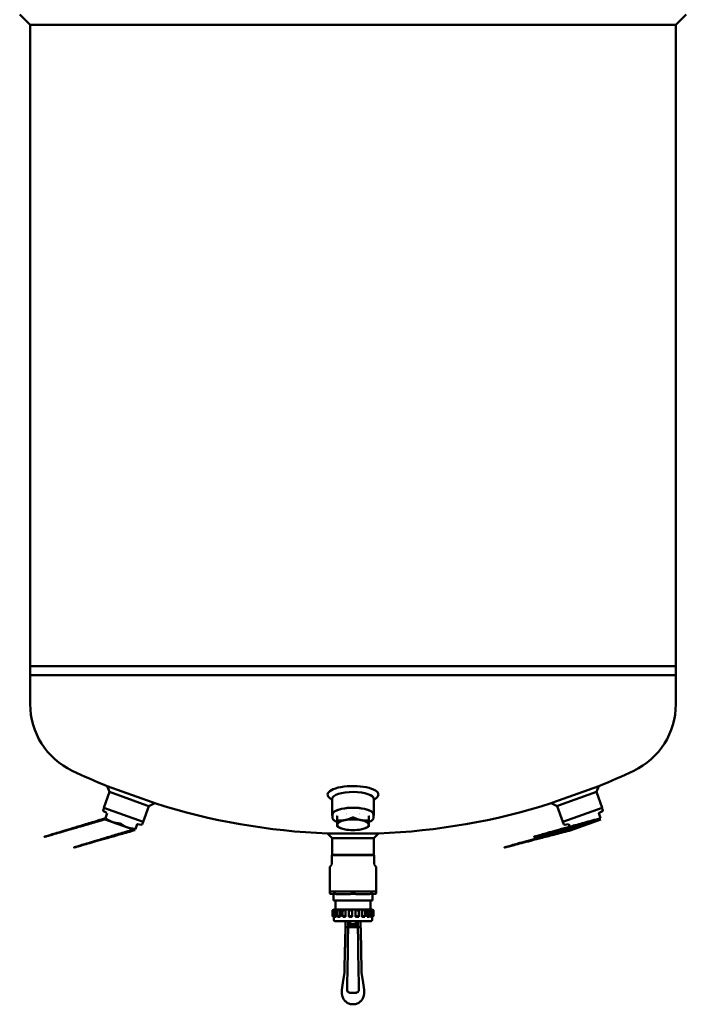
# Model space of a CAD drawing. Units: millimetres. Extents: x 226 to 5527, y 217 to 4102.
# Drawn here: x 4662 to 5292, y 1223 to 2154 of the extents above; entities that cross this region are included whole.
import ezdxf

# ---------------------------------------------------------------- set-up
doc = ezdxf.new("R2010")
doc.units = ezdxf.units.MM
doc.header["$LTSCALE"] = 10
doc.layers.add('Sichtbar (ISO)', color=7, linetype='Continuous', lineweight=50)

msp = doc.modelspace()

# ---------------------------------------------------------------- linework, layer by layer
at = {"layer": 'Sichtbar (ISO)'}
for p, q in [((4672.08, 2148.83), (4662.18, 2158.72)), ((5282.08, 2148.83), (5291.98, 2158.72)), ((4672.08, 1542.72), (4672.08, 2148.83)), ((4977.08, 2148.83), (4672.08, 2148.83)), ((5282.08, 2148.83), (4977.08, 2148.83)), ((5282.08, 1542.72), (5282.08, 2148.83)), ((4672.08, 1542.72), (5282.08, 1542.72)), ((5282.08, 1542.72), (4672.08, 1542.72)), ((4672.08, 1534.22), (4672.08, 1542.72)), ((5282.08, 1534.22), (5282.08, 1542.72)), ((4672.08, 1534.22), (5282.08, 1534.22)), ((4672.08, 1534.22), (4672.08, 1506.72)), ((4672.08, 1534.22), (5282.08, 1534.22)), ((5282.08, 1534.22), (5282.08, 1506.72)), ((4741.78, 1408.98), (4747.17, 1423.9)), ((4744.67, 1429.47), (4787.36, 1414.06)), ((4747.17, 1423.9), (4744.67, 1429.47)), ((4782.31, 1411.22), (4747.17, 1423.9)), ((5166.02, 1413.78), (5209.48, 1429.47)), ((5206.99, 1423.9), (5171.2, 1410.99)), ((5206.99, 1423.9), (5209.48, 1429.47)), ((5212.37, 1408.98), (5206.99, 1423.9)), ((4957.33, 1415.99), (4954.59, 1418.49)), ((4957.33, 1402.27), (4957.33, 1417.2)), ((4996.83, 1415.99), (4999.56, 1418.49)), ((4996.83, 1402.27), (4996.83, 1417.2)), ((4741.14, 1406.47), (4742.01, 1408.89)), ((4744.6, 1404.01), (4741.36, 1405.86)), ((4778.93, 1395.57), (4741.78, 1408.98)), ((4778.93, 1395.57), (4784.32, 1410.49)), ((4784.32, 1410.49), (4782.31, 1411.22)), ((4784.32, 1410.49), (4789.8, 1413.18)), ((4787.36, 1414.06), (4789.8, 1413.18)), ((5164.35, 1413.18), (5166.02, 1413.78)), ((5169.83, 1410.49), (5164.35, 1413.18)), ((5171.2, 1410.99), (5169.83, 1410.49)), ((5175.22, 1395.57), (5169.83, 1410.49)), ((5212.37, 1408.98), (5175.22, 1395.57)), ((5209.56, 1404.01), (5212.79, 1405.86)), ((5213.01, 1406.47), (5212.14, 1408.89)), ((4742.85, 1397.96), (4749.91, 1395.41)), ((4744.93, 1403.71), (4743.23, 1398.99)), ((4957.58, 1399.85), (4957.58, 1402.27)), ((4962.08, 1401.26), (4962.08, 1396.55)), ((4992.08, 1401.26), (4992.08, 1396.55)), ((4996.58, 1399.85), (4996.58, 1402.27)), ((5204.25, 1395.41), (5211.3, 1397.96)), ((5209.23, 1403.71), (5210.93, 1398.99)), ((4749.91, 1395.41), (4764.02, 1390.32)), ((4764.02, 1390.32), (4771.07, 1387.77)), ((4773.15, 1393.52), (4771.44, 1388.81)), ((4773.59, 1393.54), (4777.27, 1392.9)), ((4777.82, 1393.23), (4778.7, 1395.65)), ((4965.37, 1389.68), (4964.51, 1390.05)), ((4988.78, 1389.68), (4989.64, 1390.05)), ((5176.33, 1393.23), (5175.46, 1395.65)), ((5180.56, 1393.54), (5176.89, 1392.9)), ((5181.01, 1393.52), (5182.71, 1388.81)), ((5183.08, 1387.77), (5190.14, 1390.32)), ((5190.14, 1390.32), (5204.25, 1395.41)), ((4953.09, 1384.61), (4979.49, 1384.61)), ((4957.33, 1380.22), (4953.09, 1384.61)), ((4957.33, 1364.36), (4957.33, 1380.22)), ((4979.06, 1380.22), (4957.33, 1380.22)), ((4996.83, 1380.22), (4979.06, 1380.22)), ((4979.49, 1384.61), (5001.07, 1384.61)), ((4996.83, 1380.22), (5001.07, 1384.61)), ((4996.83, 1364.36), (4996.83, 1380.22)), ((4957.18, 1364.16), (4957.29, 1364.16)), ((4957.18, 1364.16), (4957.18, 1356.41)), ((4957.29, 1364.16), (4962.68, 1364.16)), ((4996.83, 1364.36), (4957.33, 1364.36)), ((4962.68, 1364.16), (4963.49, 1364.16)), ((4963.49, 1364.16), (4976.5, 1364.16)), ((4976.5, 1364.16), (4977.65, 1364.16)), ((4977.65, 1364.16), (4990.66, 1364.16)), ((4990.66, 1364.16), (4991.47, 1364.16)), ((4991.47, 1364.16), (4996.86, 1364.16)), ((4996.86, 1364.16), (4996.98, 1364.16)), ((4996.98, 1364.16), (4996.98, 1356.41)), ((4955.08, 1329.81), (4955.08, 1352.66)), ((4956.98, 1355.66), (4956.43, 1354.71)), ((4997.18, 1355.66), (4997.73, 1354.71)), ((4999.08, 1329.81), (4999.08, 1352.66)), ((4999.08, 1329.76), (4955.08, 1329.76)), ((4955.08, 1328.6), (4955.08, 1329.76)), ((4958.58, 1327.14), (4955.9, 1327.62)), ((4958.58, 1327.57), (4958.58, 1321.26)), ((4995.58, 1327.14), (4998.25, 1327.62)), ((4995.58, 1327.57), (4995.58, 1321.26)), ((4999.08, 1328.6), (4999.08, 1329.76)), ((4959.08, 1312.76), (4957.89, 1312.07)), ((4959.33, 1321.26), (4958.58, 1321.26)), ((4959.08, 1312.76), (4959.22, 1312.76)), ((4959.22, 1312.76), (4959.94, 1312.76)), ((4959.22, 1312.76), (4959.22, 1312.26)), ((4959.33, 1321.26), (4976.33, 1321.26)), ((4959.94, 1312.76), (4961.09, 1312.76)), ((4960.58, 1312.76), (4960.58, 1321.26)), ((4961.09, 1312.76), (4962.85, 1312.76)), ((4961.09, 1312.76), (4961.09, 1305.76)), ((4962.85, 1312.76), (4964.88, 1312.76)), ((4964.88, 1312.76), (4967.48, 1312.76)), ((4964.88, 1312.76), (4964.88, 1305.76)), ((4967.31, 1312.37), (4967.31, 1306.15)), ((4967.48, 1312.76), (4970.14, 1312.76)), ((4970.14, 1312.76), (4973.27, 1312.76)), ((4970.14, 1312.76), (4970.14, 1305.76)), ((4973.25, 1312.65), (4973.25, 1305.87)), ((4973.27, 1312.76), (4976.24, 1312.76)), ((4976.24, 1312.76), (4979.51, 1312.76)), ((4976.24, 1312.76), (4976.24, 1305.76)), ((4977.83, 1321.26), (4976.33, 1321.26)), ((4977.83, 1321.26), (4994.83, 1321.26)), ((4979.51, 1312.76), (4982.44, 1312.76)), ((4979.51, 1312.76), (4979.51, 1305.76)), ((4982.44, 1312.76), (4985.47, 1312.76)), ((4982.48, 1312.57), (4982.48, 1305.95)), ((4985.47, 1312.76), (4987.99, 1312.76)), ((4985.47, 1312.76), (4985.47, 1305.76)), ((4987.99, 1312.76), (4990.41, 1312.76)), ((4988.23, 1312.31), (4988.23, 1306.22)), ((4990.41, 1312.76), (4990.41, 1305.76)), ((4990.41, 1312.76), (4992.23, 1312.76)), ((4992.23, 1312.76), (4993.74, 1312.76)), ((4993.58, 1312.76), (4993.58, 1321.26)), ((4993.74, 1312.76), (4993.74, 1305.76)), ((4993.74, 1312.76), (4994.64, 1312.76)), ((4994.64, 1312.76), (4995.06, 1312.76)), ((4995.58, 1321.26), (4994.83, 1321.26)), ((4995.06, 1312.76), (4995.08, 1312.76)), ((4995.06, 1312.76), (4995.06, 1312.49)), ((4995.08, 1312.76), (4996.26, 1312.07)), ((4957.66, 1311.93), (4957.66, 1306.59)), ((4959.08, 1305.76), (4957.89, 1306.45)), ((4959.01, 1311.99), (4959.01, 1306.53)), ((4959.08, 1305.76), (4959.22, 1305.76)), ((4959.08, 1305.76), (4959.08, 1302.76)), ((4959.22, 1306.26), (4959.22, 1305.76)), ((4961.09, 1305.76), (4959.94, 1305.76)), ((4962.36, 1312.14), (4962.36, 1306.38)), ((4962.85, 1305.76), (4964.88, 1305.76)), ((4967.48, 1305.76), (4970.14, 1305.76)), ((4973.27, 1305.76), (4976.24, 1305.76)), ((4979.51, 1305.76), (4982.44, 1305.76)), ((4985.47, 1305.76), (4987.99, 1305.76)), ((4990.41, 1305.76), (4992.23, 1305.76)), ((4992.82, 1312.1), (4992.82, 1306.42)), ((4993.74, 1305.76), (4994.64, 1305.76)), ((4995.06, 1306.03), (4995.06, 1305.76)), ((4995.06, 1305.76), (4995.08, 1305.76)), ((4995.08, 1305.76), (4996.26, 1306.45)), ((4995.08, 1305.76), (4995.08, 1302.76)), ((4995.69, 1311.97), (4995.69, 1306.55)), ((4996.5, 1311.93), (4996.5, 1306.59)), ((4960.08, 1301.76), (4994.08, 1301.76)), ((4969.52, 1277.39), (4969.94, 1301.76)), ((4969.94, 1301.76), (4969.85, 1296.16)), ((4969.85, 1296.16), (4970.75, 1296.16)), ((4971.65, 1296.16), (4970.75, 1296.16)), ((4972.55, 1296.16), (4971.65, 1296.16)), ((4972.64, 1301.76), (4972.22, 1277.36)), ((4972.55, 1296.16), (4972.64, 1301.76)), ((4973.08, 1298.76), (4981.08, 1298.76)), ((4973.08, 1298.76), (4973.08, 1297.76)), ((4980.61, 1296.16), (4973.55, 1296.16)), ((4974.08, 1296.76), (4980.08, 1296.76)), ((4974.33, 1301.76), (4974.33, 1298.76)), ((4979.83, 1301.76), (4979.83, 1298.76)), ((4981.61, 1296.16), (4980.61, 1296.16)), ((4981.08, 1298.76), (4981.08, 1297.76)), ((4981.51, 1301.76), (4981.61, 1296.16)), ((4981.94, 1277.36), (4981.51, 1301.76)), ((4981.61, 1296.16), (4982.51, 1296.16)), ((4983.41, 1296.16), (4982.51, 1296.16)), ((4984.31, 1296.16), (4983.41, 1296.16)), ((4984.31, 1296.16), (4984.21, 1301.76)), ((4984.21, 1301.76), (4984.64, 1277.39)), ((4969.09, 1252.78), (4969.5, 1276.44)), ((4969.5, 1276.44), (4969.52, 1277.39)), ((4972.2, 1276.41), (4971.79, 1252.75)), ((4972.2, 1276.41), (4972.22, 1277.36)), ((4981.94, 1277.36), (4981.95, 1276.41)), ((4982.36, 1252.75), (4981.95, 1276.41)), ((4984.64, 1277.39), (4984.65, 1276.44)), ((4984.65, 1276.44), (4985.06, 1252.78)), ((4969.03, 1253.09), (4967.34, 1243.47)), ((4969.08, 1252.43), (4969.09, 1252.78)), ((4971.66, 1245.64), (4971.79, 1252.75)), ((4982.36, 1252.75), (4982.49, 1245.64)), ((4985.06, 1252.78), (4985.07, 1252.43)), ((4985.12, 1253.09), (4986.82, 1243.47)), ((4971.54, 1238.72), (4971.51, 1236.7)), ((4971.58, 1241.07), (4971.6, 1242.06)), ((4971.66, 1245.64), (4971.6, 1242.06)), ((4982.55, 1242.06), (4982.49, 1245.64)), ((4982.55, 1242.06), (4982.57, 1241.07)), ((4982.64, 1236.7), (4982.61, 1238.72)), ((4966.58, 1234.79), (4966.58, 1233.65)), ((4980.15, 1234.16), (4974.01, 1234.16)), ((4987.58, 1234.79), (4987.58, 1233.65)), ((4977.07, 1223.16), (4977.09, 1223.16)), ((4977.09, 1223.16), (4977.09, 1223.16))]:
    msp.add_line(p, q, dxfattribs=at)
for centre, radius, start, end in [((4741.58, 1506.72), 69.5, 180, 244.59831), ((5212.58, 1506.72), 69.5, 295.40169, 0), ((4977.08, 2002.65), 618.5, 244.59831, 247.92878), ((4977.08, 2002.65), 618.5, 292.07122, 295.40169), ((4741.61, 1406.3), 0.5, 160.15169, 240.15169), ((4977.08, 2002.65), 618.5, 252.3746, 267.77709), ((4977.08, 2002.65), 618.5, 272.22291, 287.6254), ((5212.54, 1406.3), 0.5, 299.84831, 19.84831), ((4777.35, 1393.4), 0.5, 260.15169, 340.15169), ((5176.8, 1393.4), 0.5, 199.84831, 279.84831), ((4959.92, 1364.36), 0.2, 270, 358.53), ((4994.23, 1364.36), 0.2, 181.47, 270), ((4956.08, 1352.66), 1, 113.3053, 180), ((4955.29, 1354.5), 1, 293.30531, 347.55529), ((4957.73, 1353.96), 1.5, 150, 167.55529), ((4996.43, 1353.96), 1.5, 12.4447, 30), ((4998.87, 1354.5), 1, 192.44471, 246.69469), ((4998.08, 1352.66), 1, 0, 66.69469), ((4956.58, 1329.81), 1.5, 180, 181.9649), ((4956.08, 1328.6), 1, 180, 260), ((4998.08, 1328.6), 1, 280, 0), ((4997.58, 1329.81), 1.5, 358.0351, 0), ((4960.08, 1302.76), 1, 180, 270), ((4974.08, 1297.76), 1, 180, 270), ((4980.08, 1297.76), 1, 270, 0), ((4994.08, 1302.76), 1, 270, 0)]:
    msp.add_arc(centre, radius, start, end, dxfattribs=at)
for centre, major_axis, ratio, start_param, end_param in [((4977.08, 1421.33), (23.99, 0), 0.339531, 6.254265, 9.395858), ((4977.08, 1417.2), (-19.75, 0), 0.339531, 3.141593, 6.254265), ((4977.08, 1421.33), (-23.99, 0), 0.339531, 6.254265, 6.63908), ((4977.08, 1417.2), (-19.75, 0), 0.339531, 6.254265, 6.283185), ((4977.08, 1421.33), (23.99, 0), 0.339531, 5.927291, 6.254265), ((4977.08, 1402.27), (-19.75, 0), 0.339531, 2.982313, 6.442465), ((4977.08, 1402.27), (-19.5, 0), 0.339531, 3.141593, 6.283185), ((4977.08, 1402.27), (-19.75, 0), 0.339531, 0.675391, 0.675403), ((4977.08, 1402.27), (-15.26, 0), 0.339531, 0.011709, 0.011711), ((4977.08, 1402.27), (-15.25, 0), 0.339531, 0.019074, 0.019075), ((4977.08, 1402.27), (-15.25, 0), 0.339531, 0.074266, 0.074309), ((4977.08, 1402.27), (-15.25, 0), 0.339531, 0.179064, 0.179069), ((4977.08, 1392.87), (-15, 0), 0.339531, 5.235988, 6.283185), ((4977.08, 1392.87), (-15, 0), 0.339531, 4.18879, 5.235988), ((4977.08, 1407.45), (-13, 0), 0.339531, 1.062613, 1.062616), ((4977.08, 1407.45), (-13, 0), 0.339531, 2.078983, 2.079003), ((4977.08, 1392.87), (15, 0), 0.339531, 0, 1.047198), ((4977.08, 1402.27), (15.25, 0), 0.339531, 6.104117, 6.104168), ((4977.08, 1402.27), (15.25, 0), 0.339531, 6.20883, 6.20892), ((4977.08, 1402.27), (-19.75, 0), 0.339531, 2.466188, 2.466195), ((4977.08, 1392.87), (-15, 0), 0.339531, 0, 1.047198), ((4977.08, 1392.87), (15, 0), 0.339531, 4.18879, 5.235988), ((4977.08, 1392.87), (15, 0), 0.339531, 5.235988, 6.283185), ((4973.55, 1296.16), (1, 0), 0.00001, 1.570797, 3.14159), ((5004.13, 1235.87), (-3.78, -43.17), 0.865599, 4.611658, 4.81312), ((4950.02, 1235.87), (3.78, -43.17), 0.865599, 1.470065, 1.671527), ((4980.11, 1236.71), (1.16, -2.28), 0.984895, 5.816796, 5.916348)]:
    msp.add_ellipse(centre, major_axis=major_axis, ratio=ratio, start_param=start_param, end_param=end_param, dxfattribs=at)
for points, weights in [([(4742.85, 1397.96), (4629.76, 1364.98), (4743.23, 1398.99)], [1.41067326267, 1.41067326267, 1.32647975751]), ([(4743.93, 1398.74), (4746.92, 1396.49), (4749.91, 1395.41)], [1.32649446417, 1.41068890295, 1.41068890295]), ([(4962.08, 1392.87), (4962.08, 1394.11), (4962.08, 1396.55)], [1.41068810716, 1.41068810716, 1.32649371604]), ([(4962.83, 1396.99), (4966.4, 1396.66), (4969.58, 1397.28)], [1.32649222515, 1.41068652181, 1.41068652181]), ([(4969.58, 1397.28), (4972.75, 1397.9), (4976.33, 1399.64)], [1.41068652181, 1.41068652181, 1.32649222515]), ([(4977.83, 1399.64), (4981.4, 1397.9), (4984.58, 1397.28)], [1.32649222516, 1.41068652182, 1.41068652182]), ([(4984.58, 1397.28), (4987.75, 1396.66), (4991.33, 1396.99)], [1.41068652182, 1.41068652182, 1.32649222516]), ([(4992.08, 1396.55), (4992.08, 1394.11), (4992.08, 1392.87)], [1.32647975736, 1.41067326267, 1.41067326267]), ([(5210.93, 1398.99), (5086.75, 1364.98), (5211.3, 1397.96)], [1.32649371588, 1.41068810716, 1.41068810716]), ([(5204.25, 1395.41), (5207.23, 1396.49), (5210.22, 1398.74)], [1.41068652181, 1.41068652181, 1.32649222515]), ([(4771.44, 1388.81), (4657.31, 1355.03), (4771.07, 1387.77)], [1.32649371588, 1.41068810716, 1.41068810716]), ([(4749.91, 1395.41), (4752.89, 1394.34), (4756.63, 1394.16)], [1.41068890295, 1.41068890295, 1.32649446417]), ([(4758.04, 1393.65), (4761.03, 1391.4), (4764.02, 1390.32)], [1.32649222515, 1.41068652181, 1.41068652181]), ([(4764.02, 1390.32), (4767, 1389.24), (4770.74, 1389.06)], [1.41068652181, 1.41068652181, 1.32649222515]), ([(4962.08, 1391.26), (4962.08, 1391.62), (4962.08, 1392.87)], [1.32649371588, 1.41068810716, 1.41068810716]), ([(4964.51, 1390.05), (4963.69, 1390.4), (4962.83, 1390.81)], [1.36079604541, 1.34587530696, 1.32649222515]), ([(4991.33, 1390.81), (4990.46, 1390.4), (4989.64, 1390.05)], [1.32649446417, 1.3458775787, 1.36079834233]), ([(4992.08, 1392.87), (4992.08, 1391.62), (4992.08, 1391.26)], [1.41067326267, 1.41067326267, 1.32647975751]), ([(5183.08, 1387.77), (5059.21, 1355.03), (5182.71, 1388.81)], [1.41067326267, 1.41067326267, 1.32647975751]), ([(5183.42, 1389.06), (5187.15, 1389.24), (5190.14, 1390.32)], [1.32649446417, 1.41068890295, 1.41068890295]), ([(5190.14, 1390.32), (5193.12, 1391.4), (5196.11, 1393.65)], [1.41068890295, 1.41068890295, 1.32649446417]), ([(5197.52, 1394.16), (5201.26, 1394.34), (5204.25, 1395.41)], [1.32649222515, 1.41068652181, 1.41068652181]), ([(4959.33, 1327.57), (4967.83, 1326.76), (4976.33, 1327.57)], [1.15027955219, 1.30214015951, 1.15027955219]), ([(4985.95, 1327.14), (4982.14, 1327.16), (4977.83, 1327.57)], [1.22536800645, 1.22194006323, 1.14964990793]), ([(4985.95, 1327.14), (4990.11, 1327.12), (4994.83, 1327.57)], [1.22536800645, 1.22913723394, 1.14964990793])]:
    msp.add_rational_spline(points, weights, degree=2, dxfattribs=at)
for points, knots in [([(4743.23, 1398.99), (4743.23, 1399.01), (4743.24, 1399.02), (4743.26, 1399.04), (4743.27, 1399.05), (4743.3, 1399.05)], [0.6397649, 0.6397649, 0.6397649, 0.6397649, 0.65438005, 0.65438005, 0.67661377, 0.67661377, 0.67661377, 0.67661377]), ([(4743.3, 1399.05), (4743.34, 1399.06), (4743.39, 1399.05), (4743.55, 1398.99), (4743.68, 1398.92), (4743.86, 1398.79), (4743.89, 1398.77), (4743.93, 1398.74)], [0.6766138, 0.6766138, 0.6766138, 0.6766138, 0.7164731, 0.7164731, 0.7785661, 0.7785661, 0.7931813, 0.7931813, 0.7931813, 0.7931813]), ([(4957.58, 1399.85), (4957.58, 1399.14), (4957.86, 1398.45), (4958.97, 1397.08), (4959.88, 1396.41), (4961.37, 1395.66), (4961.71, 1395.5), (4962.08, 1395.34)], [1.5707963, 1.5707963, 1.5707963, 1.5707963, 1.8388541, 1.8388541, 2.1592366, 2.1592366, 2.2481421, 2.2481421, 2.2481421, 2.2481421]), ([(4962.08, 1395.97), (4962.08, 1395.99), (4962.07, 1396), (4962.07, 1396.02), (4962.07, 1396.03), (4962.06, 1396.04), (4962.07, 1396.04), (4962.05, 1396.05), (4962.04, 1396.06), (4962, 1396.07)], [0, 0, 0, 0, 0.0152393, 0.0152393, 0.0350182, 0.0350182, 0.0819696, 0.0819696, 0.1276327, 0.1276327, 0.1276327, 0.1276327]), ([(4962.08, 1396.55), (4962.08, 1396.58), (4962.08, 1396.61), (4962.09, 1396.67), (4962.11, 1396.71), (4962.12, 1396.75)], [0.6397649, 0.6397649, 0.6397649, 0.6397649, 0.65438005, 0.65438005, 0.67661377, 0.67661377, 0.67661377, 0.67661377]), ([(4962.12, 1396.75), (4962.16, 1396.81), (4962.21, 1396.86), (4962.38, 1396.96), (4962.53, 1397), (4962.74, 1397), (4962.78, 1396.99), (4962.83, 1396.99)], [0.6766138, 0.6766138, 0.6766138, 0.6766138, 0.7164731, 0.7164731, 0.7785661, 0.7785661, 0.7931813, 0.7931813, 0.7931813, 0.7931813]), ([(4976.33, 1399.64), (4976.37, 1399.66), (4976.41, 1399.68), (4976.65, 1399.77), (4976.87, 1399.8), (4977.28, 1399.8), (4977.5, 1399.77), (4977.74, 1399.68), (4977.78, 1399.66), (4977.83, 1399.64)], [0.6397649, 0.6397649, 0.6397649, 0.6397649, 0.6543801, 0.6543801, 0.7164731, 0.7164731, 0.7785661, 0.7785661, 0.7931813, 0.7931813, 0.7931813, 0.7931813]), ([(4991.33, 1396.99), (4991.37, 1396.99), (4991.41, 1397), (4991.62, 1397), (4991.77, 1396.96), (4991.98, 1396.84), (4992.05, 1396.75), (4992.07, 1396.61), (4992.08, 1396.58), (4992.08, 1396.55)], [0.6397649, 0.6397649, 0.6397649, 0.6397649, 0.6543801, 0.6543801, 0.7164731, 0.7164731, 0.7785661, 0.7785661, 0.7931813, 0.7931813, 0.7931813, 0.7931813]), ([(4992.08, 1395.34), (4992.38, 1395.47), (4992.67, 1395.6), (4994.18, 1396.35), (4995.14, 1397.03), (4996.28, 1398.43), (4996.58, 1399.13), (4996.58, 1399.85)], [4.0350432, 4.0350432, 4.0350432, 4.0350432, 4.1097968, 4.1097968, 4.4406794, 4.4406794, 4.712389, 4.712389, 4.712389, 4.712389]), ([(4992.12, 1396.06), (4992.1, 1396.05), (4992.09, 1396.04), (4992.09, 1396.03), (4992.08, 1396.06), (4992.08, 1395.97)], [0, 0, 0, 0, 0.0452759, 0.0452759, 0.1093279, 0.1093279, 0.1093279, 0.1093279]), ([(5209.56, 1404.01), (5209.51, 1403.98), (5209.47, 1403.95), (5209.4, 1403.87), (5209.37, 1403.82), (5209.33, 1403.72), (5209.31, 1403.67), (5209.3, 1403.56), (5209.31, 1403.51), (5209.32, 1403.45), (5209.33, 1403.44), (5209.33, 1403.43), (5209.33, 1403.42), (5209.33, 1403.41), (5209.33, 1403.41), (5209.33, 1403.41), (5209.33, 1403.41), (5209.34, 1403.41), (5209.34, 1403.41), (5209.34, 1403.41), (5209.34, 1403.4), (5209.34, 1403.4), (5209.34, 1403.4), (5209.34, 1403.4), (5209.34, 1403.4), (5209.34, 1403.4), (5209.34, 1403.4), (5209.34, 1403.4), (5209.34, 1403.4), (5209.34, 1403.4)], [0, 0, 0, 0, 0.01621326, 0.01621326, 0.03211571, 0.03211571, 0.04805945, 0.04805945, 0.06401494, 0.06401494, 0.06676878, 0.06676878, 0.06814952, 0.06814952, 0.06884036, 0.06884036, 0.06918584, 0.06918584, 0.06935859, 0.06935859, 0.06944496, 0.06944496, 0.06948815, 0.06948815, 0.06950975, 0.06950975, 0.06952054, 0.06952054, 0.06953135, 0.06953135, 0.06953135, 0.06953135]), ([(5210.22, 1398.74), (5210.26, 1398.77), (5210.29, 1398.79), (5210.47, 1398.92), (5210.61, 1398.99), (5210.8, 1399.06), (5210.87, 1399.06), (5210.92, 1399.02), (5210.92, 1399.01), (5210.93, 1398.99)], [0.6397649, 0.6397649, 0.6397649, 0.6397649, 0.6543801, 0.6543801, 0.7164731, 0.7164731, 0.7785661, 0.7785661, 0.7931813, 0.7931813, 0.7931813, 0.7931813]), ([(4756.63, 1394.16), (4756.67, 1394.15), (4756.72, 1394.15), (4756.96, 1394.12), (4757.18, 1394.07), (4757.57, 1393.93), (4757.76, 1393.84), (4757.97, 1393.7), (4758, 1393.67), (4758.04, 1393.65)], [0.6397649, 0.6397649, 0.6397649, 0.6397649, 0.6543801, 0.6543801, 0.7164731, 0.7164731, 0.7785661, 0.7785661, 0.7931813, 0.7931813, 0.7931813, 0.7931813]), ([(4770.74, 1389.06), (4770.78, 1389.06), (4770.83, 1389.06), (4771.05, 1389.04), (4771.19, 1389.01), (4771.39, 1388.94), (4771.44, 1388.9), (4771.45, 1388.83), (4771.45, 1388.82), (4771.44, 1388.81)], [0.6397649, 0.6397649, 0.6397649, 0.6397649, 0.6543801, 0.6543801, 0.7164731, 0.7164731, 0.7785661, 0.7785661, 0.7931813, 0.7931813, 0.7931813, 0.7931813]), ([(4773.59, 1393.54), (4773.54, 1393.55), (4773.48, 1393.55), (4773.38, 1393.53), (4773.32, 1393.52), (4773.23, 1393.47), (4773.19, 1393.44), (4773.11, 1393.36), (4773.08, 1393.32), (4773.05, 1393.26), (4773.05, 1393.25), (4773.04, 1393.24), (4773.04, 1393.24), (4773.04, 1393.23), (4773.04, 1393.23), (4773.04, 1393.22), (4773.04, 1393.22), (4773.04, 1393.22), (4773.04, 1393.22), (4773.04, 1393.22), (4773.04, 1393.22), (4773.03, 1393.22), (4773.03, 1393.22), (4773.03, 1393.22), (4773.03, 1393.22), (4773.03, 1393.22), (4773.03, 1393.22), (4773.03, 1393.22), (4773.03, 1393.22), (4773.03, 1393.22)], [0, 0, 0, 0, 0.01621326, 0.01621326, 0.03211571, 0.03211571, 0.04805945, 0.04805945, 0.06401494, 0.06401494, 0.06676878, 0.06676878, 0.06814952, 0.06814952, 0.06884036, 0.06884036, 0.06918584, 0.06918584, 0.06935859, 0.06935859, 0.06944496, 0.06944496, 0.06948815, 0.06948815, 0.06950975, 0.06950975, 0.06952054, 0.06952054, 0.06953169, 0.06953169, 0.06953169, 0.06953169]), ([(4962.83, 1390.81), (4962.78, 1390.84), (4962.74, 1390.86), (4962.53, 1390.96), (4962.38, 1391.04), (4962.17, 1391.16), (4962.11, 1391.21), (4962.08, 1391.25), (4962.08, 1391.25), (4962.08, 1391.26)], [0.6397649, 0.6397649, 0.6397649, 0.6397649, 0.6543801, 0.6543801, 0.7164731, 0.7164731, 0.7785661, 0.7785661, 0.7931813, 0.7931813, 0.7931813, 0.7931813]), ([(4992.03, 1391.2), (4991.99, 1391.17), (4991.94, 1391.14), (4991.77, 1391.04), (4991.62, 1390.96), (4991.41, 1390.86), (4991.37, 1390.84), (4991.33, 1390.81)], [0.6766138, 0.6766138, 0.6766138, 0.6766138, 0.7164731, 0.7164731, 0.7785661, 0.7785661, 0.7931813, 0.7931813, 0.7931813, 0.7931813]), ([(4992.08, 1391.26), (4992.08, 1391.25), (4992.07, 1391.25), (4992.06, 1391.23), (4992.05, 1391.22), (4992.03, 1391.2)], [0.6397649, 0.6397649, 0.6397649, 0.6397649, 0.65438005, 0.65438005, 0.67661377, 0.67661377, 0.67661377, 0.67661377]), ([(5182.71, 1388.81), (5182.71, 1388.82), (5182.7, 1388.83), (5182.71, 1388.86), (5182.71, 1388.88), (5182.73, 1388.9)], [0.6397649, 0.6397649, 0.6397649, 0.6397649, 0.65438005, 0.65438005, 0.67661377, 0.67661377, 0.67661377, 0.67661377]), ([(5182.73, 1388.9), (5182.75, 1388.93), (5182.8, 1388.95), (5182.96, 1389.01), (5183.11, 1389.04), (5183.33, 1389.06), (5183.37, 1389.06), (5183.42, 1389.06)], [0.6766138, 0.6766138, 0.6766138, 0.6766138, 0.7164731, 0.7164731, 0.7785661, 0.7785661, 0.7931813, 0.7931813, 0.7931813, 0.7931813]), ([(5196.11, 1393.65), (5196.15, 1393.67), (5196.19, 1393.7), (5196.39, 1393.84), (5196.59, 1393.93), (5196.98, 1394.07), (5197.19, 1394.12), (5197.43, 1394.15), (5197.48, 1394.15), (5197.52, 1394.16)], [0.6397649, 0.6397649, 0.6397649, 0.6397649, 0.6543801, 0.6543801, 0.7164731, 0.7164731, 0.7785661, 0.7785661, 0.7931813, 0.7931813, 0.7931813, 0.7931813]), ([(4956.98, 1355.66), (4957.06, 1355.8), (4957.11, 1355.95), (4957.17, 1356.21), (4957.18, 1356.31), (4957.18, 1356.41)], [0, 0, 0, 0, 0.04861799, 0.04861799, 0.07826685, 0.07826685, 0.07826685, 0.07826685]), ([(4996.98, 1356.41), (4996.98, 1356.24), (4997, 1356.08), (4997.09, 1355.83), (4997.13, 1355.74), (4997.18, 1355.66)], [0, 0, 0, 0, 0.04863991, 0.04863991, 0.07826667, 0.07826667, 0.07826667, 0.07826667]), ([(4958.58, 1327.57), (4958.58, 1327.58), (4958.58, 1327.58), (4958.61, 1327.6), (4958.68, 1327.61), (4958.88, 1327.61), (4959.02, 1327.6), (4959.23, 1327.58), (4959.28, 1327.58), (4959.33, 1327.57)], [0.1639849, 0.1639849, 0.1639849, 0.1639849, 0.1797932, 0.1797932, 0.2393707, 0.2393707, 0.2989482, 0.2989482, 0.3147565, 0.3147565, 0.3147565, 0.3147565]), ([(4976.33, 1327.57), (4976.37, 1327.58), (4976.42, 1327.58), (4976.67, 1327.6), (4976.88, 1327.61), (4977.28, 1327.61), (4977.49, 1327.6), (4977.73, 1327.58), (4977.78, 1327.58), (4977.83, 1327.57)], [0.1639849, 0.1639849, 0.1639849, 0.1639849, 0.1797932, 0.1797932, 0.2393707, 0.2393707, 0.2989482, 0.2989482, 0.3147565, 0.3147565, 0.3147565, 0.3147565]), ([(4994.83, 1327.57), (4994.87, 1327.58), (4994.92, 1327.58), (4995.13, 1327.6), (4995.28, 1327.61), (4995.47, 1327.61), (4995.54, 1327.6), (4995.57, 1327.58), (4995.58, 1327.58), (4995.58, 1327.57)], [0.1639849, 0.1639849, 0.1639849, 0.1639849, 0.1797932, 0.1797932, 0.2393707, 0.2393707, 0.2989482, 0.2989482, 0.3147565, 0.3147565, 0.3147565, 0.3147565]), ([(4959.22, 1312.76), (4959.07, 1312.67), (4958.9, 1312.58), (4958.54, 1312.38), (4958.35, 1312.28), (4958.05, 1312.12), (4957.91, 1312.05), (4957.72, 1311.95), (4957.67, 1311.93), (4957.65, 1311.93), (4957.68, 1311.95), (4957.8, 1312.02), (4957.84, 1312.05), (4957.89, 1312.08)], [0.0142887, 0.0142887, 0.0142887, 0.0142887, 0.0669452, 0.0669452, 0.1338903, 0.1338903, 0.1955, 0.1955, 0.2571097, 0.2571097, 0.3187194, 0.3187194, 0.3462723, 0.3462723, 0.3462723, 0.3462723]), ([(4961.09, 1312.76), (4960.94, 1312.67), (4960.78, 1312.58), (4960.41, 1312.38), (4960.19, 1312.28), (4959.82, 1312.12), (4959.64, 1312.05), (4959.33, 1311.95), (4959.21, 1311.93), (4959.05, 1311.93), (4959.01, 1311.95), (4959.02, 1312.05), (4959.07, 1312.12), (4959.24, 1312.28), (4959.37, 1312.38), (4959.65, 1312.58), (4959.79, 1312.67), (4959.94, 1312.76)], [0.0142887, 0.0142887, 0.0142887, 0.0142887, 0.0669452, 0.0669452, 0.1338903, 0.1338903, 0.1955, 0.1955, 0.2571097, 0.2571097, 0.3187194, 0.3187194, 0.3803291, 0.3803291, 0.4472743, 0.4472743, 0.4999308, 0.4999308, 0.4999308, 0.4999308]), ([(4964.88, 1312.76), (4964.76, 1312.67), (4964.63, 1312.58), (4964.28, 1312.38), (4964.07, 1312.28), (4963.67, 1312.12), (4963.46, 1312.05), (4963.08, 1311.95), (4962.9, 1311.93), (4962.62, 1311.93), (4962.51, 1311.95), (4962.37, 1312.05), (4962.35, 1312.12), (4962.39, 1312.28), (4962.45, 1312.38), (4962.63, 1312.58), (4962.73, 1312.67), (4962.85, 1312.76)], [0.0142887, 0.0142887, 0.0142887, 0.0142887, 0.0669452, 0.0669452, 0.1338903, 0.1338903, 0.1955, 0.1955, 0.2571097, 0.2571097, 0.3187194, 0.3187194, 0.3803291, 0.3803291, 0.4472743, 0.4472743, 0.4999308, 0.4999308, 0.4999308, 0.4999308]), ([(4970.14, 1312.76), (4970.07, 1312.67), (4969.97, 1312.58), (4969.7, 1312.38), (4969.52, 1312.28), (4969.14, 1312.12), (4968.93, 1312.05), (4968.51, 1311.95), (4968.3, 1311.93), (4967.94, 1311.93), (4967.77, 1311.95), (4967.5, 1312.05), (4967.41, 1312.12), (4967.31, 1312.28), (4967.3, 1312.38), (4967.35, 1312.58), (4967.41, 1312.67), (4967.48, 1312.76)], [0.0142887, 0.0142887, 0.0142887, 0.0142887, 0.0669452, 0.0669452, 0.1338903, 0.1338903, 0.1955, 0.1955, 0.2571097, 0.2571097, 0.3187194, 0.3187194, 0.3803291, 0.3803291, 0.4472743, 0.4472743, 0.4999308, 0.4999308, 0.4999308, 0.4999308]), ([(4976.24, 1312.76), (4976.22, 1312.67), (4976.17, 1312.58), (4976.01, 1312.38), (4975.88, 1312.28), (4975.57, 1312.12), (4975.39, 1312.05), (4974.98, 1311.95), (4974.76, 1311.93), (4974.36, 1311.93), (4974.15, 1311.95), (4973.79, 1312.05), (4973.64, 1312.12), (4973.41, 1312.28), (4973.32, 1312.38), (4973.25, 1312.58), (4973.25, 1312.67), (4973.27, 1312.76)], [0.0142887, 0.0142887, 0.0142887, 0.0142887, 0.0669452, 0.0669452, 0.1338903, 0.1338903, 0.1955, 0.1955, 0.2571097, 0.2571097, 0.3187194, 0.3187194, 0.3803291, 0.3803291, 0.4472743, 0.4472743, 0.4999308, 0.4999308, 0.4999308, 0.4999308]), ([(4982.44, 1312.76), (4982.47, 1312.67), (4982.49, 1312.58), (4982.45, 1312.38), (4982.38, 1312.28), (4982.18, 1312.12), (4982.04, 1312.05), (4981.7, 1311.95), (4981.5, 1311.93), (4981.1, 1311.93), (4980.88, 1311.95), (4980.47, 1312.05), (4980.28, 1312.12), (4979.95, 1312.28), (4979.8, 1312.38), (4979.61, 1312.58), (4979.55, 1312.67), (4979.51, 1312.76)], [0.0142887, 0.0142887, 0.0142887, 0.0142887, 0.0669452, 0.0669452, 0.1338903, 0.1338903, 0.1955, 0.1955, 0.2571097, 0.2571097, 0.3187194, 0.3187194, 0.3803291, 0.3803291, 0.4472743, 0.4472743, 0.4999308, 0.4999308, 0.4999308, 0.4999308]), ([(4987.99, 1312.76), (4988.08, 1312.67), (4988.14, 1312.58), (4988.24, 1312.38), (4988.24, 1312.28), (4988.17, 1312.12), (4988.1, 1312.05), (4987.87, 1311.95), (4987.71, 1311.93), (4987.36, 1311.93), (4987.16, 1311.95), (4986.74, 1312.05), (4986.53, 1312.12), (4986.15, 1312.28), (4985.95, 1312.38), (4985.66, 1312.58), (4985.55, 1312.67), (4985.47, 1312.76)], [0.0142887, 0.0142887, 0.0142887, 0.0142887, 0.0669452, 0.0669452, 0.1338903, 0.1338903, 0.1955, 0.1955, 0.2571097, 0.2571097, 0.3187194, 0.3187194, 0.3803291, 0.3803291, 0.4472743, 0.4472743, 0.4999308, 0.4999308, 0.4999308, 0.4999308]), ([(4992.23, 1312.76), (4992.35, 1312.67), (4992.47, 1312.58), (4992.68, 1312.38), (4992.76, 1312.28), (4992.83, 1312.12), (4992.83, 1312.05), (4992.73, 1311.95), (4992.63, 1311.93), (4992.38, 1311.93), (4992.22, 1311.95), (4991.85, 1312.05), (4991.64, 1312.12), (4991.25, 1312.28), (4991.03, 1312.38), (4990.68, 1312.58), (4990.53, 1312.67), (4990.41, 1312.76)], [0.0142887, 0.0142887, 0.0142887, 0.0142887, 0.0669452, 0.0669452, 0.1338903, 0.1338903, 0.1955, 0.1955, 0.2571097, 0.2571097, 0.3187194, 0.3187194, 0.3803291, 0.3803291, 0.4472743, 0.4472743, 0.4999308, 0.4999308, 0.4999308, 0.4999308]), ([(4995.69, 1311.97), (4995.69, 1311.94), (4995.67, 1311.93), (4995.56, 1311.93), (4995.45, 1311.95), (4995.17, 1312.05), (4995, 1312.12), (4994.64, 1312.28), (4994.43, 1312.38), (4994.05, 1312.58), (4993.89, 1312.67), (4993.74, 1312.76)], [0.2116994, 0.2116994, 0.2116994, 0.2116994, 0.2571097, 0.2571097, 0.3187194, 0.3187194, 0.3803291, 0.3803291, 0.4472743, 0.4472743, 0.4999308, 0.4999308, 0.4999308, 0.4999308]), ([(4995.69, 1311.97), (4995.69, 1311.98), (4995.69, 1311.99), (4995.65, 1312.05), (4995.58, 1312.12), (4995.39, 1312.28), (4995.24, 1312.38), (4994.94, 1312.58), (4994.79, 1312.67), (4994.64, 1312.76)], [-0.2116994, -0.2116994, -0.2116994, -0.2116994, -0.1955, -0.1955, -0.1338903, -0.1338903, -0.0669452, -0.0669452, -0.0142887, -0.0142887, -0.0142887, -0.0142887]), ([(4996.5, 1311.93), (4996.5, 1311.94), (4996.46, 1311.96), (4996.31, 1312.05), (4996.19, 1312.12), (4995.91, 1312.28), (4995.73, 1312.38), (4995.38, 1312.58), (4995.22, 1312.67), (4995.06, 1312.76)], [0.2637721, 0.2637721, 0.2637721, 0.2637721, 0.3187194, 0.3187194, 0.3803291, 0.3803291, 0.4472743, 0.4472743, 0.4999308, 0.4999308, 0.4999308, 0.4999308]), ([(4959.22, 1305.76), (4959.07, 1305.85), (4958.9, 1305.94), (4958.54, 1306.14), (4958.35, 1306.25), (4958.05, 1306.41), (4957.91, 1306.47), (4957.72, 1306.57), (4957.67, 1306.59), (4957.65, 1306.59), (4957.68, 1306.57), (4957.8, 1306.5), (4957.84, 1306.48), (4957.89, 1306.45)], [0.0142887, 0.0142887, 0.0142887, 0.0142887, 0.0669452, 0.0669452, 0.1338903, 0.1338903, 0.1955, 0.1955, 0.2571097, 0.2571097, 0.3187194, 0.3187194, 0.3462723, 0.3462723, 0.3462723, 0.3462723]), ([(4961.09, 1305.76), (4960.94, 1305.85), (4960.78, 1305.94), (4960.41, 1306.14), (4960.19, 1306.25), (4959.82, 1306.41), (4959.64, 1306.47), (4959.33, 1306.57), (4959.21, 1306.59), (4959.05, 1306.59), (4959.01, 1306.57), (4959.02, 1306.47), (4959.07, 1306.41), (4959.24, 1306.25), (4959.37, 1306.14), (4959.65, 1305.94), (4959.79, 1305.85), (4959.94, 1305.76)], [0.0142887, 0.0142887, 0.0142887, 0.0142887, 0.0669452, 0.0669452, 0.1338903, 0.1338903, 0.1955, 0.1955, 0.2571097, 0.2571097, 0.3187194, 0.3187194, 0.3803291, 0.3803291, 0.4472743, 0.4472743, 0.4999308, 0.4999308, 0.4999308, 0.4999308]), ([(4964.88, 1305.76), (4964.76, 1305.85), (4964.63, 1305.94), (4964.28, 1306.14), (4964.07, 1306.25), (4963.67, 1306.41), (4963.46, 1306.47), (4963.08, 1306.57), (4962.9, 1306.59), (4962.62, 1306.59), (4962.51, 1306.57), (4962.37, 1306.47), (4962.35, 1306.41), (4962.39, 1306.25), (4962.45, 1306.14), (4962.63, 1305.94), (4962.73, 1305.85), (4962.85, 1305.76)], [-0.9612483, -0.9612483, -0.9612483, -0.9612483, -0.9085918, -0.9085918, -0.8416466, -0.8416466, -0.7800369, -0.7800369, -0.7184272, -0.7184272, -0.6568175, -0.6568175, -0.5952078, -0.5952078, -0.5282627, -0.5282627, -0.4756062, -0.4756062, -0.4756062, -0.4756062]), ([(4970.14, 1305.76), (4970.07, 1305.85), (4969.97, 1305.94), (4969.7, 1306.14), (4969.52, 1306.25), (4969.14, 1306.41), (4968.93, 1306.47), (4968.51, 1306.57), (4968.3, 1306.59), (4967.94, 1306.59), (4967.77, 1306.57), (4967.5, 1306.47), (4967.41, 1306.41), (4967.31, 1306.25), (4967.3, 1306.14), (4967.35, 1305.94), (4967.41, 1305.85), (4967.48, 1305.76)], [-0.9612483, -0.9612483, -0.9612483, -0.9612483, -0.9085918, -0.9085918, -0.8416466, -0.8416466, -0.7800369, -0.7800369, -0.7184272, -0.7184272, -0.6568175, -0.6568175, -0.5952078, -0.5952078, -0.5282627, -0.5282627, -0.4756062, -0.4756062, -0.4756062, -0.4756062]), ([(4976.24, 1305.76), (4976.22, 1305.85), (4976.17, 1305.94), (4976.01, 1306.14), (4975.88, 1306.25), (4975.57, 1306.41), (4975.39, 1306.47), (4974.98, 1306.57), (4974.76, 1306.59), (4974.36, 1306.59), (4974.15, 1306.57), (4973.79, 1306.47), (4973.64, 1306.41), (4973.41, 1306.25), (4973.32, 1306.14), (4973.25, 1305.94), (4973.25, 1305.85), (4973.27, 1305.76)], [-0.9612483, -0.9612483, -0.9612483, -0.9612483, -0.9085918, -0.9085918, -0.8416466, -0.8416466, -0.7800369, -0.7800369, -0.7184272, -0.7184272, -0.6568175, -0.6568175, -0.5952078, -0.5952078, -0.5282627, -0.5282627, -0.4756062, -0.4756062, -0.4756062, -0.4756062]), ([(4982.44, 1305.76), (4982.47, 1305.85), (4982.49, 1305.94), (4982.45, 1306.14), (4982.38, 1306.25), (4982.18, 1306.41), (4982.04, 1306.47), (4981.7, 1306.57), (4981.5, 1306.59), (4981.1, 1306.59), (4980.88, 1306.57), (4980.47, 1306.47), (4980.28, 1306.41), (4979.95, 1306.25), (4979.8, 1306.14), (4979.61, 1305.94), (4979.55, 1305.85), (4979.51, 1305.76)], [0.0142887, 0.0142887, 0.0142887, 0.0142887, 0.0669452, 0.0669452, 0.1338903, 0.1338903, 0.1955, 0.1955, 0.2571097, 0.2571097, 0.3187194, 0.3187194, 0.3803291, 0.3803291, 0.4472743, 0.4472743, 0.4999308, 0.4999308, 0.4999308, 0.4999308]), ([(4987.99, 1305.76), (4988.08, 1305.85), (4988.14, 1305.94), (4988.24, 1306.14), (4988.24, 1306.25), (4988.17, 1306.41), (4988.1, 1306.47), (4987.87, 1306.57), (4987.71, 1306.59), (4987.36, 1306.59), (4987.16, 1306.57), (4986.74, 1306.47), (4986.53, 1306.41), (4986.15, 1306.25), (4985.95, 1306.14), (4985.66, 1305.94), (4985.55, 1305.85), (4985.47, 1305.76)], [-0.9612483, -0.9612483, -0.9612483, -0.9612483, -0.9085918, -0.9085918, -0.8416466, -0.8416466, -0.7800369, -0.7800369, -0.7184272, -0.7184272, -0.6568175, -0.6568175, -0.5952078, -0.5952078, -0.5282627, -0.5282627, -0.4756062, -0.4756062, -0.4756062, -0.4756062]), ([(4992.23, 1305.76), (4992.35, 1305.85), (4992.47, 1305.94), (4992.68, 1306.14), (4992.76, 1306.25), (4992.83, 1306.41), (4992.83, 1306.47), (4992.73, 1306.57), (4992.63, 1306.59), (4992.38, 1306.59), (4992.22, 1306.57), (4991.85, 1306.47), (4991.64, 1306.41), (4991.25, 1306.25), (4991.03, 1306.14), (4990.68, 1305.94), (4990.53, 1305.85), (4990.41, 1305.76)], [-0.9612483, -0.9612483, -0.9612483, -0.9612483, -0.9085918, -0.9085918, -0.8416466, -0.8416466, -0.7800369, -0.7800369, -0.7184272, -0.7184272, -0.6568175, -0.6568175, -0.5952078, -0.5952078, -0.5282627, -0.5282627, -0.4756062, -0.4756062, -0.4756062, -0.4756062]), ([(4995.69, 1306.55), (4995.69, 1306.58), (4995.67, 1306.59), (4995.56, 1306.59), (4995.45, 1306.57), (4995.17, 1306.47), (4995, 1306.41), (4994.64, 1306.25), (4994.43, 1306.14), (4994.05, 1305.94), (4993.89, 1305.85), (4993.74, 1305.76)], [-0.7638376, -0.7638376, -0.7638376, -0.7638376, -0.7184272, -0.7184272, -0.6568175, -0.6568175, -0.5952078, -0.5952078, -0.5282627, -0.5282627, -0.4756062, -0.4756062, -0.4756062, -0.4756062]), ([(4995.69, 1306.55), (4995.69, 1306.54), (4995.69, 1306.53), (4995.65, 1306.47), (4995.58, 1306.41), (4995.39, 1306.25), (4995.24, 1306.14), (4994.94, 1305.94), (4994.79, 1305.85), (4994.64, 1305.76)], [0.7638376, 0.7638376, 0.7638376, 0.7638376, 0.7800369, 0.7800369, 0.8416466, 0.8416466, 0.9085918, 0.9085918, 0.9612483, 0.9612483, 0.9612483, 0.9612483]), ([(4996.5, 1306.59), (4996.5, 1306.59), (4996.46, 1306.56), (4996.31, 1306.47), (4996.19, 1306.41), (4995.91, 1306.25), (4995.73, 1306.14), (4995.38, 1305.94), (4995.22, 1305.85), (4995.06, 1305.76)], [0.2637721, 0.2637721, 0.2637721, 0.2637721, 0.3187194, 0.3187194, 0.3803291, 0.3803291, 0.4472743, 0.4472743, 0.4999308, 0.4999308, 0.4999308, 0.4999308]), ([(4969.03, 1253.09), (4969.06, 1253.22), (4969.07, 1253.35), (4969.1, 1253.58), (4969.1, 1253.68), (4969.11, 1253.8), (4969.11, 1253.82), (4969.11, 1253.85), (4969.11, 1253.86), (4969.11, 1253.86), (4969.11, 1253.87), (4969.11, 1253.87), (4969.11, 1253.87), (4969.11, 1253.87), (4969.11, 1253.87), (4969.11, 1253.87), (4969.11, 1253.87), (4969.11, 1253.87)], [0, 0, 0, 0, 0.04003012, 0.04003012, 0.07004217, 0.07004217, 0.07566698, 0.07566698, 0.07777626, 0.07777626, 0.07827623, 0.07827623, 0.07840123, 0.07840123, 0.07846372, 0.07846372, 0.07847935, 0.07847935, 0.07847935, 0.07847935]), ([(4985.05, 1253.87), (4985.05, 1253.87), (4985.05, 1253.87), (4985.05, 1253.87), (4985.05, 1253.87), (4985.05, 1253.61), (4985.08, 1253.35), (4985.12, 1253.09)], [0, 0, 0, 0, 0.00001526, 0.00001526, 0.00007629, 0.00007629, 0.07844232, 0.07844232, 0.07844232, 0.07844232]), ([(4966.58, 1233.65), (4966.58, 1232.55), (4966.75, 1231.45), (4967.43, 1229.36), (4967.93, 1228.37), (4969.23, 1226.6), (4970.01, 1225.81), (4971.79, 1224.52), (4972.78, 1224.01), (4974.87, 1223.33), (4975.97, 1223.16), (4977.07, 1223.16)], [0, 0, 0, 0, 3.471954, 3.471954, 6.943909, 6.943909, 10.415863, 10.415863, 13.887817, 13.887817, 17.359772, 17.359772, 17.359772, 17.359772]), ([(4987.58, 1233.65), (4987.58, 1232.55), (4987.4, 1231.45), (4986.72, 1229.36), (4986.22, 1228.37), (4984.93, 1226.6), (4984.14, 1225.81), (4982.36, 1224.52), (4981.37, 1224.01), (4979.28, 1223.33), (4978.19, 1223.16), (4977.09, 1223.16)], [0, 0, 0, 0, 3.471954, 3.471954, 6.943909, 6.943909, 10.415863, 10.415863, 13.887817, 13.887817, 17.359772, 17.359772, 17.359772, 17.359772])]:
    msp.add_open_spline(points, degree=3, knots=knots, dxfattribs=at)
for points, degree in [([(4744.6, 1404.01), (4744.6, 1404.01), (4744.6, 1404.01), (4744.6, 1404.01)], 3), ([(4962, 1396.07), (4962, 1396.07), (4962, 1396.07), (4962, 1396.07), (4962, 1396.07), (4962, 1396.07)], 5), ([(4992.15, 1396.07), (4992.14, 1396.06), (4992.13, 1396.06), (4992.12, 1396.06)], 3), ([(5209.56, 1404.01), (5209.56, 1404.01), (5209.56, 1404.01), (5209.56, 1404.01)], 3), ([(4773.59, 1393.54), (4773.59, 1393.54), (4773.59, 1393.54), (4773.59, 1393.54)], 3), ([(5180.56, 1393.54), (5180.56, 1393.54), (5180.56, 1393.54), (5180.56, 1393.54)], 3), ([(4956.97, 1355.66), (4956.97, 1355.66), (4956.97, 1355.66), (4956.97, 1355.66)], 3), ([(4996.98, 1356.41), (4996.98, 1356.41), (4996.98, 1356.41), (4996.98, 1356.41), (4996.98, 1356.41), (4996.98, 1356.41)], 5), ([(4997.18, 1355.66), (4997.18, 1355.66), (4997.18, 1355.66), (4997.18, 1355.66)], 3), ([(4969.03, 1253.09), (4969.03, 1253.09), (4969.03, 1253.09), (4969.03, 1253.09)], 3), ([(4969.08, 1252.54), (4969.08, 1252.54), (4969.08, 1252.54), (4969.08, 1252.54)], 3), ([(4969.08, 1252.43), (4969.08, 1252.43), (4969.08, 1252.43), (4969.08, 1252.43)], 3), ([(4971.58, 1241.07), (4971.58, 1240.65), (4971.57, 1240.21), (4971.56, 1239.74), (4971.55, 1239.25), (4971.54, 1238.72)], 5), ([(4982.61, 1238.72), (4982.6, 1239.25), (4982.59, 1239.74), (4982.58, 1240.21), (4982.58, 1240.65), (4982.57, 1241.07)], 5), ([(4971.77, 1235.54), (4971.66, 1235.76), (4971.58, 1235.99), (4971.53, 1236.22), (4971.5, 1236.46), (4971.51, 1236.7)], 5), ([(4974.01, 1234.16), (4973.09, 1234.16), (4972.19, 1234.71), (4971.77, 1235.54)], 3), ([(4980.4, 1234.17), (4981.23, 1234.26), (4982, 1234.79), (4982.38, 1235.54)], 3), ([(4982.64, 1236.7), (4982.65, 1236.46), (4982.62, 1236.22), (4982.57, 1235.99), (4982.49, 1235.76), (4982.38, 1235.54)], 5)]:
    msp.add_open_spline(points, degree=degree, dxfattribs=at)

doc.saveas('drawing.dxf')
